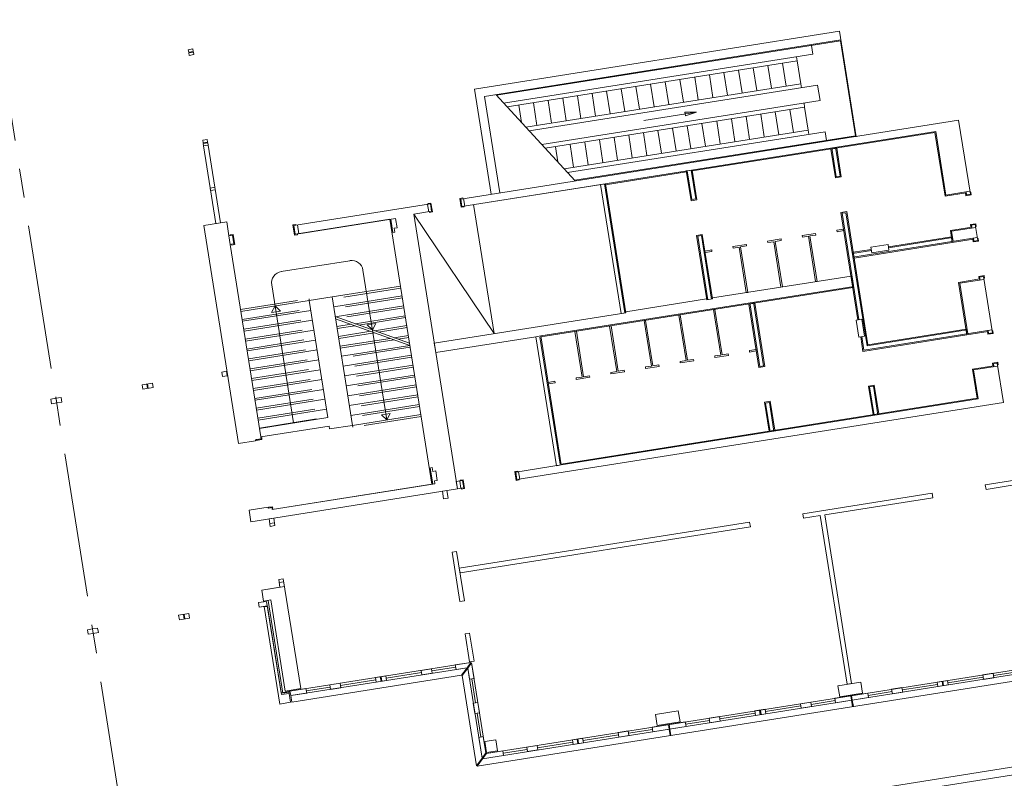
# Model space of a CAD drawing. Units: metres. Extents: x 6047 to 6509, y 343642 to 343961.
# Drawn here: x 6429 to 6455, y 343687 to 343707 of the extents above; entities that cross this region are included whole.
import ezdxf

# ---------------------------------------------------------------- set-up
doc = ezdxf.new("R2010")
doc.units = ezdxf.units.M
doc.header["$LTSCALE"] = 3
doc.linetypes.add('DASHED', pattern=[0.75, 0.5, -0.25])
doc.linetypes.add('MITTE', pattern=[2, 1.25, -0.25, 0.25, -0.25])
for name, color, linetype, lineweight in [('A_00_Raster_Mitte', 254, 'MITTE', 15), ('A_01_Bebauung_Bestand', 7, 'CONTINUOUS', 20), ('A_03_FasVerkl_SN', 7, 'CONTINUOUS', 15), ('A_03_FETÜ_SN', 131, 'CONTINUOUS', 13), ('A_03_Fördertechnik_AN', 7, 'CONTINUOUS', 0), ('A_03_Geländer Brüstung', 7, 'CONTINUOUS', 0), ('A_03_Stiege-Rampe_AN', 7, 'CONTINUOUS', 9), ('A_03_Stiege-Rampe_Verdeckt', 7, 'DASHED', 0), ('A_06_Symbol Schacht', 252, 'CONTINUOUS', 13)]:
    doc.layers.add(name, color=color, linetype=linetype, lineweight=lineweight)

msp = doc.modelspace()

# ---------------------------------------------------------------- linework, layer by layer
at = {"layer": 'A_00_Raster_Mitte', "linetype": 'MITTE'}
msp.add_line((6407.591, 343838.116), (6435.997, 343658.851), dxfattribs=at)
at = {"layer": 'A_01_Bebauung_Bestand', "lineweight": 5}
for p, q in [((6433.337, 343706.399), (6433.456, 343706.418)), ((6433.466, 343706.354), (6433.456, 343706.418)), ((6433.348, 343706.335), (6433.337, 343706.399)), ((6433.348, 343706.335), (6433.466, 343706.354)), ((6433.351, 343706.315), (6433.469, 343706.334)), ((6433.361, 343706.251), (6433.351, 343706.315)), ((6433.361, 343706.251), (6433.479, 343706.27)), ((6433.479, 343706.27), (6433.469, 343706.334)), ((6440.448, 343702.323), (6452.759, 343704.274)), ((6453.022, 343702.616), (6452.759, 343704.274)), ((6433.711, 343704.043), (6433.829, 343704.062)), ((6433.721, 343703.979), (6433.711, 343704.043)), ((6433.721, 343703.979), (6433.839, 343703.998)), ((6433.724, 343703.96), (6433.843, 343703.978)), ((6433.734, 343703.895), (6433.724, 343703.96)), ((6433.734, 343703.895), (6433.853, 343703.914)), ((6433.734, 343703.895), (6434.053, 343701.88)), ((6433.839, 343703.998), (6433.829, 343704.062)), ((6433.853, 343703.914), (6433.843, 343703.978)), ((6433.853, 343703.914), (6434.172, 343701.899)), ((6450.276, 343703.111), (6450.157, 343703.861)), ((6450.177, 343703.096), (6450.058, 343703.845)), ((6446.424, 343702.501), (6446.305, 343703.251)), ((6446.523, 343702.517), (6446.404, 343703.266)), ((6450.177, 343703.096), (6450.276, 343703.111)), ((6444.683, 343699.556), (6444.152, 343702.91)), ((6433.908, 343702.801), (6434.026, 343702.82)), ((6433.918, 343702.737), (6433.908, 343702.801)), ((6433.918, 343702.737), (6434.036, 343702.756)), ((6434.036, 343702.756), (6434.026, 343702.82)), ((6453.649, 343702.716), (6453.022, 343702.616)), ((6453.562, 343702.626), (6453.55, 343702.7)), ((6439.553, 343702.377), (6439.584, 343702.186)), ((6440.492, 343702.526), (6440.522, 343702.334)), ((6446.424, 343702.501), (6446.523, 343702.517)), ((6450.328, 343702.144), (6450.427, 343702.159)), ((6450.765, 343699.382), (6450.328, 343702.144)), ((6450.427, 343702.159), (6450.975, 343698.7)), ((6436.171, 343701.841), (6436.207, 343701.614)), ((6436.207, 343701.614), (6438.725, 343702.013)), ((6438.652, 343701.647), (6438.597, 343701.993)), ((6438.764, 343701.766), (6438.725, 343702.013)), ((6453.699, 343701.762), (6453.687, 343701.836)), ((6434.393, 343701.56), (6434.429, 343701.332)), ((6438.632, 343701.644), (6438.706, 343701.656)), ((6438.69, 343701.755), (6438.764, 343701.766)), ((6438.706, 343701.656), (6438.69, 343701.755)), ((6446.575, 343701.549), (6446.673, 343701.565)), ((6446.935, 343699.913), (6446.673, 343701.565)), ((6450.191, 343701.707), (6450.366, 343701.735)), ((6450.198, 343701.667), (6450.191, 343701.707)), ((6450.198, 343701.667), (6450.373, 343701.695)), ((6453.171, 343701.678), (6453.798, 343701.777)), ((6453.213, 343701.414), (6453.171, 343701.678)), ((6446.836, 343699.898), (6446.575, 343701.549)), ((6450.61, 343701.002), (6453.84, 343701.514)), ((6451.533, 343701.249), (6453.197, 343701.513)), ((6453.753, 343701.424), (6453.741, 343701.498)), ((6450.594, 343701.101), (6451.088, 343701.179)), ((6454.012, 343700.427), (6453.385, 343700.328)), ((6453.593, 343699.013), (6453.385, 343700.328)), ((6453.913, 343700.411), (6453.901, 343700.486)), ((6442.496, 343698.956), (6450.629, 343700.244)), ((6447.926, 343699.816), (6448.188, 343698.164)), ((6448.025, 343699.832), (6448.287, 343698.179)), ((6454.22, 343699.113), (6450.892, 343698.584)), ((6453.577, 343699.112), (6450.975, 343698.7)), ((6454.133, 343699.023), (6454.121, 343699.097)), ((6442.476, 343698.925), (6442.999, 343695.622)), ((6450.892, 343698.584), (6450.836, 343698.938)), ((6454.27, 343698.159), (6454.258, 343698.233)), ((6448.188, 343698.164), (6448.287, 343698.179)), ((6454.369, 343698.174), (6453.742, 343698.075)), ((6453.862, 343697.318), (6453.742, 343698.075)), ((6432.278, 343697.59), (6432.259, 343697.708)), ((6432.298, 343697.593), (6432.279, 343697.711)), ((6451.043, 343697.632), (6451.142, 343697.648)), ((6451.16, 343696.89), (6451.043, 343697.632)), ((6451.259, 343696.906), (6451.142, 343697.648)), ((6443.028, 343695.602), (6453.862, 343697.318)), ((6448.339, 343697.212), (6448.438, 343697.227)), ((6448.458, 343696.462), (6448.339, 343697.212)), ((6448.557, 343696.478), (6448.438, 343697.227)), ((6439.602, 343695.52), (6439.676, 343695.532)), ((6439.622, 343695.524), (6439.688, 343695.104)), ((6439.676, 343695.532), (6439.692, 343695.433)), ((6439.692, 343695.433), (6439.766, 343695.445)), ((6439.766, 343695.445), (6439.805, 343695.198)), ((6441.921, 343695.426), (6441.951, 343695.235)), ((6439.731, 343695.187), (6439.805, 343695.198)), ((6439.743, 343695.112), (6439.731, 343695.187)), ((6440.39, 343695.184), (6440.42, 343694.992)), ((6439.743, 343695.112), (6435.52, 343694.443)), ((6435.575, 343694.098), (6435.457, 343694.079)), ((6476.56, 343693.722), (6441.086, 343688.101)), ((6476.647, 343693.615), (6440.986, 343687.964)), ((6435.837, 343692.443), (6435.245, 343692.349)), ((6435.818, 343692.567), (6435.699, 343692.548)), ((6435.391, 343691.937), (6435.179, 343691.904)), ((6435.393, 343691.922), (6435.314, 343691.91)), ((6435.757, 343689.631), (6435.393, 343691.922)), ((6435.791, 343689.667), (6435.409, 343692.082)), ((6433.228, 343691.595), (6433.209, 343691.713)), ((6433.248, 343691.598), (6433.229, 343691.716)), ((6435.98, 343689.722), (6440.682, 343690.467)), ((6435.999, 343689.604), (6440.583, 343690.33)), ((6440.97, 343687.976), (6440.599, 343690.318)), ((6440.698, 343690.455), (6441.07, 343688.113)), ((6438.326, 343690.094), (6438.345, 343689.975)), ((6438.346, 343690.097), (6438.364, 343689.978)), ((6452.924, 343689.977), (6452.943, 343689.859)), ((6452.944, 343689.98), (6452.962, 343689.862)), ((6435.757, 343689.631), (6435.959, 343689.663)), ((6435.791, 343689.667), (6435.954, 343689.693)), ((6435.947, 343689.737), (6435.954, 343689.693)), ((6450.554, 343689.601), (6450.572, 343689.483)), ((6450.573, 343689.605), (6450.592, 343689.486)), ((6448.183, 343689.226), (6448.202, 343689.107)), ((6448.203, 343689.229), (6448.222, 343689.11)), ((6445.813, 343688.85), (6445.831, 343688.732)), ((6445.832, 343688.853), (6445.851, 343688.735)), ((6443.442, 343688.475), (6443.461, 343688.356)), ((6443.462, 343688.478), (6443.481, 343688.359))]:
    msp.add_line(p, q, dxfattribs=at)
for points in [[(6453.661, 343702.642), (6453.562, 343702.626), (6453.554, 343702.675), (6453.001, 343702.587), (6452.739, 343704.245), (6446.434, 343703.245), (6446.429, 343703.27), (6446.279, 343703.247), (6446.283, 343703.222), (6444.181, 343702.889), (6444.178, 343702.914), (6440.448, 343702.323), (6440.418, 343702.514), (6453.356, 343704.565), (6453.661, 343702.642)], [(6446.429, 343703.27), (6446.552, 343702.495), (6446.402, 343702.471), (6446.279, 343703.247), (6446.429, 343703.27)], [(6444.178, 343702.914), (6444.709, 343699.56), (6444.585, 343699.54), (6444.053, 343702.894), (6444.178, 343702.914)], [(6436.113, 343701.599), (6438.577, 343701.99), (6439.669, 343695.101), (6435.52, 343694.443), (6435.513, 343694.493), (6435.414, 343694.477), (6435.41, 343694.502), (6434.916, 343694.424), (6434.963, 343694.127), (6440.331, 343694.978), (6439.199, 343702.125), (6439.658, 343702.197), (6439.628, 343702.389), (6436.077, 343701.826), (6436.113, 343701.599)], [(6450.448, 343702.189), (6450.996, 343698.729), (6453.548, 343699.134), (6453.571, 343698.983), (6450.87, 343698.554), (6450.81, 343698.934), (6450.91, 343698.949), (6450.839, 343699.394), (6450.74, 343699.378), (6450.298, 343702.165), (6450.448, 343702.189)], [(6434.487, 343701.574), (6434.523, 343701.347), (6434.429, 343701.332), (6435.229, 343696.28), (6435.081, 343696.257), (6435.085, 343696.232), (6434.641, 343696.162), (6433.742, 343701.831), (6434.335, 343701.925), (6434.393, 343701.56), (6434.487, 343701.574)], [(6453.786, 343701.851), (6453.851, 343701.44), (6453.753, 343701.424), (6453.745, 343701.472), (6453.191, 343701.384), (6453.141, 343701.699), (6453.695, 343701.786), (6453.687, 343701.836), (6453.786, 343701.851)], [(6446.695, 343701.594), (6446.961, 343699.917), (6446.811, 343699.894), (6446.545, 343701.571), (6446.695, 343701.594)], [(6447.489, 343701.279), (6447.495, 343701.239), (6447.651, 343701.264), (6447.838, 343700.083), (6447.877, 343700.089), (6447.69, 343701.27), (6447.845, 343701.295), (6447.839, 343701.334), (6447.489, 343701.279)], [(6453.167, 343701.535), (6453.191, 343701.384), (6450.64, 343700.98), (6450.616, 343701.13), (6451.084, 343701.205), (6451.099, 343701.113), (6451.543, 343701.183), (6451.529, 343701.275), (6453.167, 343701.535)], [(6450.56, 343700.514), (6450.607, 343700.214), (6442.5, 343698.929), (6442.496, 343698.956), (6442.372, 343698.936), (6439.769, 343698.524), (6439.73, 343698.771), (6444.709, 343699.56), (6444.705, 343699.586), (6446.807, 343699.919), (6446.811, 343699.894), (6446.961, 343699.917), (6446.957, 343699.943), (6450.56, 343700.514)], [(6454, 343700.501), (6454.232, 343699.038), (6454.133, 343699.023), (6454.125, 343699.071), (6453.571, 343698.983), (6453.355, 343700.349), (6453.909, 343700.437), (6453.901, 343700.486), (6454, 343700.501)], [(6437.075, 343699.97), (6437.604, 343696.631), (6437.011, 343696.538), (6436.999, 343696.612), (6435.222, 343696.33), (6435.186, 343696.552), (6436.964, 343696.834), (6436.482, 343699.876), (6437.075, 343699.97)], [(6448.055, 343699.809), (6448.317, 343698.158), (6448.167, 343698.134), (6447.905, 343699.785), (6448.055, 343699.809)], [(6442.496, 343698.956), (6443.028, 343695.602), (6442.903, 343695.582), (6442.372, 343698.936), (6442.496, 343698.956)], [(6454.357, 343698.248), (6454.519, 343697.226), (6441.877, 343695.223), (6441.846, 343695.414), (6443.028, 343695.602), (6443.024, 343695.626), (6453.833, 343697.339), (6453.713, 343698.096), (6454.266, 343698.183), (6454.258, 343698.233), (6454.357, 343698.248)], [(6451.163, 343697.677), (6451.281, 343696.935), (6451.131, 343696.911), (6451.013, 343697.654), (6451.163, 343697.677)], [(6448.46, 343697.257), (6448.579, 343696.506), (6448.428, 343696.483), (6448.309, 343697.233), (6448.46, 343697.257)], [(6440.464, 343695.195), (6440.494, 343695.004), (6440.331, 343694.978), (6440.301, 343695.169), (6440.464, 343695.195)], [(6440.06, 343694.935), (6440.091, 343694.737), (6439.972, 343694.719), (6439.941, 343694.916), (6440.06, 343694.935)], [(6435.556, 343694.221), (6435.587, 343694.024), (6435.468, 343694.005), (6435.437, 343694.202), (6435.556, 343694.221)], [(6447.925, 343694.116), (6447.943, 343693.997), (6440.398, 343692.801), (6440.379, 343692.92), (6447.925, 343694.116)], [(6440.31, 343693.355), (6440.513, 343692.071), (6440.395, 343692.052), (6440.191, 343693.336), (6440.31, 343693.355)], [(6440.646, 343691.231), (6440.528, 343691.212), (6440.644, 343690.481), (6440.762, 343690.5), (6440.646, 343691.231)], [(6446.07, 343689.205), (6446.116, 343688.919), (6445.523, 343688.825), (6445.478, 343689.111), (6446.07, 343689.205)]]:
    msp.add_lwpolyline(points, dxfattribs=at)
for points in [[(6450.037, 343703.816), (6450.155, 343703.066), (6450.305, 343703.09), (6450.187, 343703.84)], [(6449.64, 343701.62), (6449.647, 343701.58), (6449.492, 343701.556), (6449.679, 343700.374), (6449.639, 343700.368), (6449.452, 343701.549), (6449.297, 343701.525), (6449.291, 343701.564)], [(6448.39, 343701.422), (6448.396, 343701.382), (6448.551, 343701.407), (6448.738, 343700.225), (6448.778, 343700.232), (6448.591, 343701.413), (6448.746, 343701.437), (6448.74, 343701.477)], [(6451.099, 343701.113), (6451.075, 343701.261), (6451.52, 343701.331), (6451.543, 343701.183)], [(6446.763, 343701.164), (6446.938, 343701.191), (6446.944, 343701.152), (6446.77, 343701.124)], [(6446.984, 343699.641), (6447.024, 343699.647), (6447.211, 343698.466), (6447.366, 343698.49), (6447.372, 343698.451), (6447.023, 343698.395), (6447.016, 343698.435), (6447.172, 343698.459), (6446.984, 343699.641)], [(6445.183, 343699.355), (6445.37, 343698.174), (6445.215, 343698.149), (6445.221, 343698.11), (6445.571, 343698.165), (6445.565, 343698.205), (6445.41, 343698.18), (6445.222, 343699.361)], [(6446.084, 343699.498), (6446.123, 343699.504), (6446.31, 343698.323), (6446.465, 343698.347), (6446.472, 343698.308), (6446.122, 343698.253), (6446.116, 343698.292), (6446.271, 343698.317), (6446.084, 343699.498)], [(6450.839, 343699.394), (6450.691, 343699.37), (6450.762, 343698.926), (6450.91, 343698.949)], [(6443.381, 343699.07), (6443.569, 343697.888), (6443.413, 343697.864), (6443.42, 343697.824), (6443.769, 343697.88), (6443.763, 343697.919), (6443.608, 343697.895), (6443.421, 343699.076)], [(6444.282, 343699.212), (6444.322, 343699.219), (6444.509, 343698.037), (6444.664, 343698.062), (6444.67, 343698.022), (6444.32, 343697.967), (6444.314, 343698.007), (6444.469, 343698.031), (6444.282, 343699.212)], [(6447.917, 343698.578), (6448.092, 343698.605), (6448.098, 343698.566), (6447.924, 343698.538)], [(6434.21, 343698.017), (6434.329, 343698.036), (6434.347, 343697.918), (6434.229, 343697.899)], [(6432.403, 343697.731), (6432.136, 343697.689), (6432.155, 343697.57), (6432.421, 343697.612)], [(6442.687, 343697.749), (6442.862, 343697.777), (6442.869, 343697.737), (6442.694, 343697.709)], [(6429.765, 343697.313), (6429.784, 343697.195), (6429.918, 343697.216), (6429.899, 343697.334)], [(6430.032, 343697.355), (6430.051, 343697.237), (6429.918, 343697.216), (6429.899, 343697.334)], [(6455.055, 343695.124), (6455.055, 343695.124), (6455.055, 343695.124), (6455.055, 343695.124), (6455.055, 343695.124), (6454.067, 343694.967), (6454.048, 343695.086), (6455.036, 343695.243)], [(6449.307, 343694.335), (6452.665, 343694.867), (6452.684, 343694.748), (6449.879, 343694.304), (6450.574, 343689.919), (6450.456, 343689.9), (6449.761, 343694.285), (6449.326, 343694.216)], [(6435.806, 343692.641), (6435.688, 343692.622), (6435.719, 343692.425), (6435.245, 343692.349), (6435.29, 343692.063), (6435.478, 343692.093), (6435.853, 343689.722), (6436.258, 343689.787)], [(6435.16, 343692.022), (6435.372, 343692.056), (6435.749, 343689.68), (6435.951, 343689.713), (6435.996, 343689.431), (6435.714, 343689.386), (6435.312, 343691.925), (6435.179, 343691.904)], [(6433.353, 343691.736), (6433.371, 343691.617), (6433.105, 343691.575), (6433.086, 343691.693)], [(6430.715, 343691.318), (6430.734, 343691.199), (6430.868, 343691.22), (6430.849, 343691.339)], [(6430.982, 343691.36), (6431.001, 343691.242), (6430.868, 343691.22), (6430.849, 343691.339)], [(6439.654, 343690.304), (6439.673, 343690.186), (6439.406, 343690.144), (6439.388, 343690.262)], [(6440.682, 343690.467), (6440.276, 343690.403), (6440.295, 343690.284), (6440.583, 343690.33)], [(6440.763, 343690.05), (6440.698, 343690.455), (6440.599, 343690.318), (6440.644, 343690.031)], [(6438.469, 343690.117), (6438.202, 343690.074), (6438.221, 343689.956), (6438.488, 343689.998)], [(6454.252, 343690.188), (6453.986, 343690.145), (6454.004, 343690.027), (6454.271, 343690.069)], [(6436.395, 343689.788), (6435.98, 343689.722), (6435.999, 343689.604), (6436.414, 343689.669)], [(6437.284, 343689.929), (6437.017, 343689.886), (6437.036, 343689.768), (6437.303, 343689.81)], [(6450.811, 343689.956), (6450.857, 343689.67), (6450.264, 343689.576), (6450.219, 343689.862)], [(6451.882, 343689.812), (6451.615, 343689.77), (6451.634, 343689.651), (6451.901, 343689.693)], [(6452.819, 343689.839), (6453.086, 343689.881), (6453.067, 343690), (6452.8, 343689.958)], [(6450.993, 343689.671), (6450.134, 343689.535), (6450.153, 343689.416), (6451.012, 343689.553)], [(6440.861, 343689.427), (6440.743, 343689.409), (6440.785, 343689.142), (6440.904, 343689.161)], [(6449.512, 343689.436), (6449.245, 343689.394), (6449.264, 343689.276), (6449.53, 343689.318)], [(6447.141, 343689.061), (6446.874, 343689.019), (6446.893, 343688.9), (6447.16, 343688.942)], [(6448.078, 343689.088), (6448.345, 343689.13), (6448.326, 343689.249), (6448.06, 343689.206)], [(6446.252, 343688.92), (6445.393, 343688.784), (6445.412, 343688.665), (6446.271, 343688.801)], [(6441.002, 343688.539), (6441.07, 343688.113), (6440.97, 343687.976), (6440.884, 343688.52)], [(6444.771, 343688.685), (6444.504, 343688.643), (6444.523, 343688.524), (6444.789, 343688.567)], [(6441.329, 343688.454), (6441.043, 343688.408), (6441.088, 343688.122), (6441.375, 343688.167)], [(6442.4, 343688.31), (6442.134, 343688.267), (6442.152, 343688.149), (6442.419, 343688.191)], [(6443.338, 343688.337), (6443.604, 343688.379), (6443.585, 343688.497), (6443.319, 343688.455)], [(6441.511, 343688.169), (6441.53, 343688.05), (6440.986, 343687.964), (6441.086, 343688.101)]]:
    msp.add_lwpolyline(points, close=True, dxfattribs=at)
at = {"layer": 'A_03_FasVerkl_SN'}
for p, q in [((6476.77, 343693.462), (6440.845, 343687.769)), ((6440.583, 343690.33), (6440.441, 343690.135)), ((6440.599, 343690.318), (6440.457, 343690.124)), ((6436.025, 343689.436), (6440.441, 343690.135)), ((6440.829, 343687.781), (6440.457, 343690.124)), ((6436.025, 343689.436), (6435.999, 343689.604)), ((6450.572, 343689.483), (6450.599, 343689.315)), ((6450.592, 343689.486), (6450.619, 343689.318)), ((6445.83, 343688.732), (6445.857, 343688.564)), ((6445.853, 343688.735), (6445.879, 343688.567)), ((6440.829, 343687.781), (6440.97, 343687.976)), ((6440.845, 343687.769), (6440.986, 343687.964))]:
    msp.add_line(p, q, dxfattribs=at)
at = {"layer": 'A_03_FETÜ_SN'}
for p, q in [((6439.664, 343690.245), (6440.286, 343690.344)), ((6438.478, 343690.057), (6439.397, 343690.203)), ((6453.077, 343689.941), (6453.995, 343690.086)), ((6454.262, 343690.128), (6454.884, 343690.227)), ((6436.404, 343689.729), (6437.027, 343689.827)), ((6437.293, 343689.869), (6438.212, 343690.015)), ((6440.802, 343689.418), (6440.703, 343690.04)), ((6451.891, 343689.753), (6452.81, 343689.898)), ((6451.002, 343689.612), (6451.625, 343689.71)), ((6448.336, 343689.189), (6449.254, 343689.335)), ((6449.521, 343689.377), (6450.143, 343689.476)), ((6440.943, 343688.529), (6440.844, 343689.151)), ((6448.069, 343689.147), (6447.15, 343689.002)), ((6446.262, 343688.861), (6446.884, 343688.959)), ((6443.595, 343688.438), (6444.513, 343688.584)), ((6444.78, 343688.626), (6445.402, 343688.724)), ((6442.41, 343688.25), (6443.328, 343688.396)), ((6441.521, 343688.109), (6442.143, 343688.208))]:
    msp.add_line(p, q, dxfattribs=at)
for points in [[(6453.653, 343702.691), (6453.673, 343702.694), (6453.684, 343702.625), (6453.546, 343702.603), (6453.535, 343702.672), (6453.554, 343702.675), (6453.562, 343702.626), (6453.661, 343702.642)], [(6439.568, 343702.38), (6439.565, 343702.399), (6439.644, 343702.412), (6439.681, 343702.181), (6439.602, 343702.168), (6439.599, 343702.188), (6439.658, 343702.197), (6439.628, 343702.389)], [(6440.477, 343702.524), (6440.474, 343702.543), (6440.395, 343702.531), (6440.431, 343702.3), (6440.51, 343702.312), (6440.507, 343702.332), (6440.448, 343702.323), (6440.418, 343702.514)], [(6436.136, 343701.836), (6436.133, 343701.856), (6436.054, 343701.843), (6436.096, 343701.576), (6436.175, 343701.589), (6436.172, 343701.609), (6436.113, 343701.599), (6436.077, 343701.826)], [(6453.794, 343701.802), (6453.814, 343701.805), (6453.803, 343701.874), (6453.665, 343701.852), (6453.675, 343701.783), (6453.695, 343701.786), (6453.687, 343701.836), (6453.786, 343701.851)], [(6434.427, 343701.565), (6434.424, 343701.585), (6434.503, 343701.597), (6434.546, 343701.331), (6434.467, 343701.318), (6434.463, 343701.338), (6434.523, 343701.347), (6434.487, 343701.574)], [(6453.844, 343701.489), (6453.863, 343701.492), (6453.874, 343701.423), (6453.736, 343701.401), (6453.725, 343701.47), (6453.745, 343701.473), (6453.753, 343701.424), (6453.851, 343701.44)], [(6454.008, 343700.452), (6454.028, 343700.455), (6454.017, 343700.524), (6453.878, 343700.502), (6453.889, 343700.433), (6453.909, 343700.436), (6453.901, 343700.486), (6454, 343700.501)], [(6454.224, 343699.088), (6454.244, 343699.091), (6454.255, 343699.022), (6454.117, 343699), (6454.106, 343699.069), (6454.125, 343699.072), (6454.133, 343699.023), (6454.232, 343699.038)], [(6454.365, 343698.199), (6454.385, 343698.202), (6454.374, 343698.271), (6454.235, 343698.249), (6454.246, 343698.18), (6454.266, 343698.183), (6454.258, 343698.233), (6454.357, 343698.248)], [(6435.244, 343696.313), (6435.225, 343696.31), (6435.229, 343696.28), (6435.101, 343696.26), (6435.104, 343696.24), (6435.252, 343696.264)], [(6441.906, 343695.424), (6441.903, 343695.444), (6441.824, 343695.431), (6441.86, 343695.2), (6441.939, 343695.212), (6441.936, 343695.232), (6441.877, 343695.223), (6441.846, 343695.414)], [(6440.404, 343695.186), (6440.401, 343695.206), (6440.48, 343695.218), (6440.517, 343694.987), (6440.438, 343694.975), (6440.435, 343694.994), (6440.494, 343695.004), (6440.464, 343695.195)], [(6435.537, 343694.466), (6435.517, 343694.463), (6435.513, 343694.493), (6435.434, 343694.48), (6435.431, 343694.5), (6435.529, 343694.516)]]:
    msp.add_lwpolyline(points, close=True, dxfattribs=at)
at = {"layer": 'A_03_Fördertechnik_AN', "lineweight": 5}
for p, q in [((6450.256, 343706.878), (6440.774, 343705.375)), ((6450.256, 343706.878), (6450.69, 343704.137)), ((6450.292, 343706.651), (6441.037, 343705.184)), ((6450.285, 343706.629), (6441.344, 343705.213)), ((6449.528, 343706.509), (6449.564, 343706.282)), ((6450.285, 343706.629), (6450.677, 343704.16)), ((6449.564, 343706.282), (6441.531, 343705.009)), ((6449.146, 343706.216), (6449.163, 343706.107)), ((6449.163, 343706.107), (6441.62, 343704.912)), ((6448.02, 343705.926), (6448.114, 343705.334)), ((6448.401, 343705.987), (6448.495, 343705.394)), ((6448.782, 343706.047), (6448.876, 343705.454)), ((6449.163, 343706.107), (6449.257, 343705.515)), ((6446.496, 343705.685), (6446.589, 343705.092)), ((6446.877, 343705.745), (6446.971, 343705.152)), ((6447.258, 343705.805), (6447.352, 343705.213)), ((6447.639, 343705.866), (6447.733, 343705.273)), ((6449.257, 343705.515), (6442.109, 343704.382)), ((6449.692, 343705.472), (6442.198, 343704.285)), ((6444.971, 343705.443), (6445.065, 343704.85)), ((6445.352, 343705.503), (6445.446, 343704.911)), ((6445.733, 343705.564), (6445.827, 343704.971)), ((6446.114, 343705.624), (6446.208, 343705.032)), ((6449.257, 343705.515), (6449.274, 343705.406)), ((6449.692, 343705.472), (6449.755, 343705.077)), ((6440.774, 343705.375), (6441.208, 343702.64)), ((6441.037, 343705.184), (6441.435, 343702.676)), ((6441.328, 343705.23), (6443.394, 343702.986)), ((6443.066, 343705.141), (6443.16, 343704.548)), ((6443.447, 343705.201), (6443.541, 343704.609)), ((6443.828, 343705.262), (6443.922, 343704.669)), ((6444.209, 343705.322), (6444.303, 343704.73)), ((6444.59, 343705.383), (6444.684, 343704.79)), ((6441.923, 343704.96), (6441.994, 343704.506)), ((6442.304, 343705.02), (6442.398, 343704.428)), ((6449.755, 343705.077), (6442.523, 343703.931)), ((6449.354, 343704.902), (6442.613, 343703.834)), ((6442.685, 343705.081), (6442.779, 343704.488)), ((6449.337, 343705.011), (6449.354, 343704.902)), ((6449.354, 343704.902), (6449.448, 343704.31)), ((6447.83, 343704.661), (6447.924, 343704.068)), ((6448.211, 343704.721), (6448.305, 343704.129)), ((6448.592, 343704.782), (6448.686, 343704.189)), ((6448.973, 343704.842), (6449.067, 343704.249)), ((6446.305, 343704.419), (6446.399, 343703.827)), ((6446.686, 343704.48), (6446.78, 343703.887)), ((6447.068, 343704.54), (6447.161, 343703.947)), ((6447.449, 343704.6), (6447.543, 343704.008)), ((6449.448, 343704.31), (6443.101, 343703.304)), ((6449.883, 343704.267), (6443.19, 343703.207)), ((6450.677, 343704.16), (6443.378, 343703.004)), ((6444.4, 343704.117), (6444.494, 343703.525)), ((6444.781, 343704.178), (6444.875, 343703.585)), ((6445.162, 343704.238), (6445.256, 343703.645)), ((6445.543, 343704.298), (6445.637, 343703.706)), ((6445.924, 343704.359), (6446.018, 343703.766)), ((6449.448, 343704.31), (6449.465, 343704.201)), ((6449.883, 343704.267), (6449.919, 343704.04)), ((6442.876, 343703.876), (6442.938, 343703.481)), ((6443.257, 343703.936), (6443.351, 343703.344)), ((6443.638, 343703.997), (6443.732, 343703.404)), ((6444.019, 343704.057), (6444.113, 343703.464))]:
    msp.add_line(p, q, dxfattribs=at)
at = {"layer": 'A_03_Fördertechnik_AN', "flags": 128}
msp.add_lwpolyline([(6446.54, 343704.772), (6446.24, 343704.774), (6446.256, 343704.677), (6446.54, 343704.772), (6445.179, 343704.556)], dxfattribs=at)
at = {"layer": 'A_03_Geländer Brüstung'}
for p, q in [((6465.161, 343689.395), (6436.434, 343684.843)), ((6465.192, 343689.198), (6437.058, 343684.739))]:
    msp.add_line(p, q, dxfattribs=at)
at = {"layer": 'A_03_Stiege-Rampe_AN', "lineweight": 5}
for p, q in [((6437.533, 343700.913), (6435.755, 343700.631)), ((6438.493, 343696.772), (6437.876, 343700.664)), ((6435.506, 343700.288), (6436.075, 343696.693)), ((6438.853, 343700.251), (6437.075, 343699.97)), ((6434.704, 343699.594), (6436.482, 343699.876)), ((6438.893, 343699.995), (6437.115, 343699.713)), ((6434.745, 343699.337), (6436.523, 343699.619)), ((6435.593, 343699.735), (6435.503, 343699.565)), ((6435.732, 343699.601), (6435.503, 343699.565)), ((6435.593, 343699.735), (6435.732, 343699.601)), ((6438.934, 343699.738), (6437.156, 343699.456)), ((6434.786, 343699.081), (6436.564, 343699.362)), ((6439.088, 343698.767), (6437.156, 343699.459)), ((6439.097, 343698.711), (6437.165, 343699.402)), ((6437.568, 343699.258), (6437.197, 343699.199)), ((6438.975, 343699.481), (6437.67, 343699.274)), ((6437.983, 343699.247), (6438.212, 343699.283)), ((6438.122, 343699.113), (6438.212, 343699.283)), ((6434.826, 343698.824), (6436.604, 343699.105)), ((6438.077, 343699.076), (6437.238, 343698.943)), ((6438.122, 343699.113), (6437.983, 343699.247)), ((6439.015, 343699.224), (6438.18, 343699.092)), ((6434.867, 343698.567), (6436.645, 343698.849)), ((6438.587, 343698.893), (6437.278, 343698.686)), ((6439.056, 343698.967), (6438.69, 343698.909)), ((6434.908, 343698.31), (6436.686, 343698.592)), ((6439.097, 343698.711), (6437.319, 343698.429)), ((6434.948, 343698.053), (6436.726, 343698.335)), ((6439.137, 343698.454), (6437.36, 343698.172)), ((6434.989, 343697.797), (6436.767, 343698.078)), ((6439.178, 343698.197), (6437.4, 343697.915)), ((6435.03, 343697.54), (6436.808, 343697.821)), ((6439.219, 343697.94), (6437.441, 343697.659)), ((6435.071, 343697.283), (6436.848, 343697.565)), ((6439.259, 343697.684), (6437.482, 343697.402)), ((6435.111, 343697.026), (6436.889, 343697.308)), ((6439.3, 343697.427), (6437.522, 343697.145)), ((6435.152, 343696.769), (6436.93, 343697.051)), ((6439.341, 343697.17), (6437.563, 343696.888)), ((6439.382, 343696.913), (6437.604, 343696.631)), ((6438.354, 343696.906), (6438.583, 343696.943)), ((6438.493, 343696.772), (6438.354, 343696.906)), ((6438.493, 343696.772), (6438.583, 343696.943))]:
    msp.add_line(p, q, dxfattribs=at)
at = {"layer": 'A_03_Stiege-Rampe_AN', "ltscale": 10}
for centre, start, end in [((6437.58, 343700.617), 9.0041, 99.0041), ((6435.802, 343700.335), 99.0041, 189.0041)]:
    msp.add_arc(centre, 0.3, start, end, dxfattribs=at)
at = {"layer": 'A_03_Stiege-Rampe_Verdeckt', "lineweight": 5}
for p, q in [((6438.86, 343700.202), (6437.083, 343699.92)), ((6434.696, 343699.644), (6436.474, 343699.925)), ((6436.482, 343699.876), (6436.474, 343699.925)), ((6438.901, 343699.945), (6437.123, 343699.664)), ((6434.737, 343699.387), (6436.515, 343699.668)), ((6438.942, 343699.688), (6437.164, 343699.407)), ((6434.778, 343699.13), (6436.556, 343699.412)), ((6438.982, 343699.432), (6437.768, 343699.239)), ((6434.819, 343698.873), (6436.596, 343699.155)), ((6437.666, 343699.223), (6437.205, 343699.15)), ((6438.175, 343699.041), (6437.245, 343698.893)), ((6439.023, 343699.175), (6438.278, 343699.057)), ((6434.859, 343698.616), (6436.637, 343698.898)), ((6438.685, 343698.858), (6437.286, 343698.636)), ((6439.064, 343698.918), (6438.788, 343698.874)), ((6434.9, 343698.36), (6436.678, 343698.641)), ((6439.105, 343698.661), (6437.327, 343698.38)), ((6434.941, 343698.103), (6436.718, 343698.384)), ((6439.145, 343698.405), (6437.367, 343698.123)), ((6434.981, 343697.846), (6436.759, 343698.128)), ((6439.186, 343698.148), (6437.408, 343697.866)), ((6435.022, 343697.589), (6436.8, 343697.871)), ((6439.227, 343697.891), (6437.449, 343697.609)), ((6435.063, 343697.332), (6436.841, 343697.614)), ((6439.267, 343697.634), (6437.489, 343697.352)), ((6435.103, 343697.076), (6436.881, 343697.357)), ((6439.308, 343697.377), (6437.53, 343697.096)), ((6435.144, 343696.819), (6436.922, 343697.1)), ((6439.349, 343697.121), (6437.571, 343696.839)), ((6435.185, 343696.562), (6436.963, 343696.844)), ((6439.389, 343696.864), (6437.612, 343696.582)), ((6437.604, 343696.631), (6437.612, 343696.582))]:
    msp.add_line(p, q, dxfattribs=at)
at = {"layer": 'A_06_Symbol Schacht'}
for p in [(6440.75, 343702.371), (6439.199, 343702.125)]:
    msp.add_line(p, (6441.282, 343699.016), dxfattribs=at)

doc.saveas('drawing.dxf')
